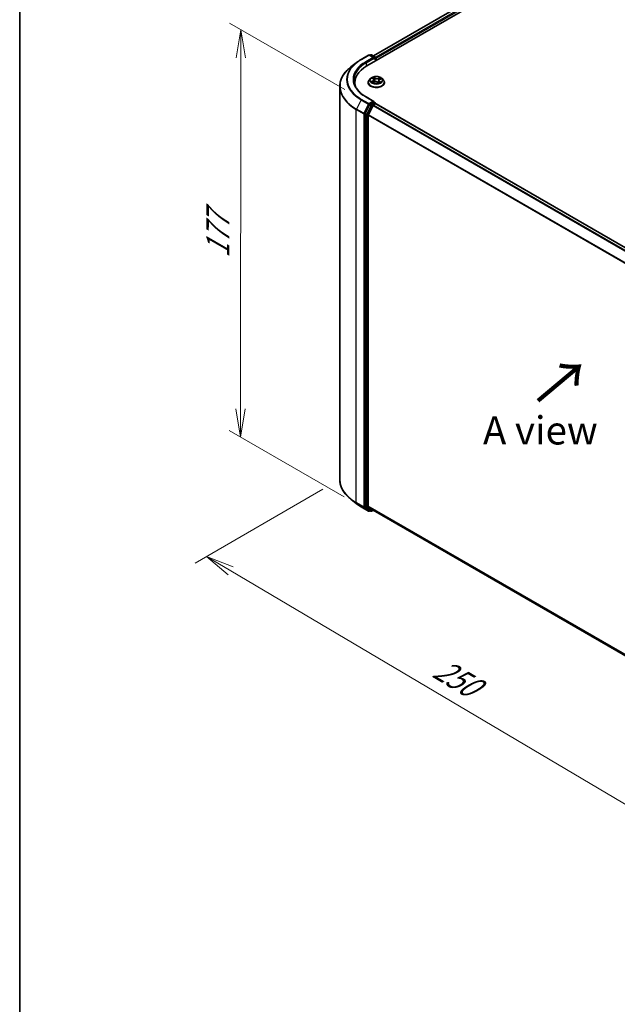
# Model space of a CAD drawing. Units: millimetres. Extents: x 7 to 6313, y 4 to 1268.
# Drawn here: x 7 to 34, y 74 to 118 of the extents above; entities that cross this region are included whole.
import ezdxf

# ---------------------------------------------------------------- set-up
doc = ezdxf.new("R2010")
doc.units = ezdxf.units.MM
doc.header["$LTSCALE"] = 0.5
doc.layers.get('Defpoints').update_dxf_attribs({"lineweight": 25})
for name, color, linetype, lineweight in [('Border (ISO)', 7, 'Continuous', 35), ('Dimension (ISO)', 7, 'Continuous', 18), ('Symbol (ISO)', 7, 'Continuous', 18), ('Visible (ISO)', 7, 'Continuous', 35), ('Visible Narrow (ISO)', 7, 'Continuous', 25)]:
    doc.layers.add(name, color=color, linetype=linetype, lineweight=lineweight)
doc.styles.add('Note Text (TK)', font='MS PGothic.ttf')
doc.dimstyles.new('Default - Method 1b (TK)', dxfattribs={"dimscale": 0.5, "dimtxt": 2.5, "dimasz": 2.5, "dimexe": 1, "dimexo": 1.5, "dimgap": 1, "dimtad": 1, "dimrnd": 1e-08, "dimdsep": 46, "dimtxsty": 'Note Text (TK)', "dimblk": 'OPEN', "dimcen": 0.09, "dimdle": 5, "dimclrd": 100, "dimclre": 100, "dimclrt": 7, "dimadec": 1, "dimazin": 1, "dimtfac": 1, "dimtmove": 0, "dimatfit": 3, "dimldrblk": 'OPEN', "dimfxl": 1, "dimtolj": 1, "dimlwd": -1, "dimlwe": -1, "dimarcsym": 0})

# ---------------------------------------------------------------- blocks, each defined once
blk = doc.blocks.new('Borders tk図枠')
at = {"layer": 'Border (ISO)'}
blk.add_line((14.5, 289), (14.5, 8), dxfattribs=at)
blk = doc.blocks.new('_Open')
at = {"color": 0, "linetype": 'ByBlock', "lineweight": -2}
for p, q in [((-1, 0.167), (0, 0)), ((-1, -0.167), (0, 0)), ((0, 0), (-1, 0))]:
    blk.add_line(p, q, dxfattribs=at)
blk = doc.blocks.new('*D14')
at = {"layer": 'Defpoints', "color": 0}
for p in [(21.442, 97.521), (15.53, 94.108), (44.058, 85.601)]:
    blk.add_point(p, dxfattribs=at)
at = {"layer": 'Dimension (ISO)', "color": 100}
for p, q in [((20.696, 97.091), (15.033, 93.821)), ((35.821, 82.102), (16.606, 93.471)), ((43.313, 85.17), (36.4, 81.179))]:
    blk.add_line(p, q, dxfattribs=at)
at = {"layer": 'Dimension (ISO)', "color": 100, "xscale": 1.25, "yscale": 1.25, "zscale": 1.25}
for p, rotation in [((15.53, 94.108), 149.3878842538263), ((36.897, 81.466), 329.3878842538264)]:
    blk.add_blockref('_Open', p, dxfattribs=dict(at, rotation=rotation))
at = {"layer": 'Dimension (ISO)', "color": 7, "insert": (25.74, 89.241), "char_height": 1.25, "attachment_point": 4, "rotation": 329.3879, "style": 'Note Text (TK)'}
blk.add_mtext('\\A1;{\\Q29.388;\\W0.822;\\H0.816x;250}', dxfattribs=at)
blk = doc.blocks.new('*D16')
at = {"layer": 'Defpoints', "color": 0}
for p in [(17.056, 117.472), (22.407, 114.383), (22.387, 96.317)]:
    blk.add_point(p, dxfattribs=at)
at = {"layer": 'Dimension (ISO)', "color": 100}
for p, q in [((21.658, 114.816), (16.556, 117.761)), ((17.037, 100.657), (17.055, 116.222)), ((21.637, 96.75), (16.536, 99.695))]:
    blk.add_line(p, q, dxfattribs=at)
at = {"layer": 'Dimension (ISO)', "color": 100, "xscale": 1.25, "yscale": 1.25, "zscale": 1.25}
for p, rotation in [((17.056, 117.472), 89.93539449572457), ((17.036, 99.407), 269.9353944957246)]:
    blk.add_blockref('_Open', p, dxfattribs=dict(at, rotation=rotation))
at = {"layer": 'Dimension (ISO)', "color": 7, "insert": (16.035, 107.345), "char_height": 1.25, "attachment_point": 4, "rotation": 89.9354, "style": 'Note Text (TK)'}
blk.add_mtext('\\A1;{\\Q29.935;\\W0.817;\\H0.816x;177}', dxfattribs=at)

msp = doc.modelspace()

# ---------------------------------------------------------------- linework, layer by layer
at = {"layer": 'Visible (ISO)'}
for p, q in [((22.6424, 115.8657), (33.249, 121.9894)), ((22.9289, 116.3152), (32.6417, 121.9229)), ((22.3886, 116.1564), (22.7156, 116.3452)), ((22.9539, 116.2293), (22.7531, 116.3452)), ((22.8165, 116.3584), (22.7733, 116.3335)), ((22.854, 116.3584), (23.0236, 116.2605)), ((23.0423, 116.228), (23.0423, 116.0966)), ((23.0579, 116.1056), (23.0579, 116.2076)), ((22.1653, 116.0057), (21.9289, 115.8185)), ((22.8015, 115.3053), (22.7395, 115.2362)), ((22.884, 115.3266), (22.9278, 115.2919)), ((23.2097, 115.2694), (23.2712, 115.2971)), ((23.3142, 115.3053), (23.3762, 115.2362)), ((21.4417, 97.5209), (21.4417, 114.9514)), ((22.1042, 115.1156), (22.1042, 115.0269)), ((22.6954, 115.1258), (22.6954, 115.1299)), ((22.8985, 115.1348), (22.9618, 115.1614)), ((22.9504, 115.2552), (22.9605, 115.1608)), ((23.1149, 115.1488), (23.1611, 115.1147)), ((23.1653, 115.2196), (23.1546, 115.1195)), ((23.4204, 115.1258), (23.4204, 115.1299)), ((22.9539, 114.2901), (22.6081, 114.4897)), ((22.753, 114.1324), (22.5602, 113.754)), ((22.9173, 114.1048), (22.7104, 113.6987)), ((22.943, 114.2531), (22.7733, 114.1552)), ((22.9377, 114.1276), (23.0313, 114.1817)), ((22.9605, 114.2557), (23.0236, 114.2193)), ((23.0423, 114.1853), (23.0423, 114.1868)), ((40.7179, 103.983), (23.0501, 114.1835)), ((22.554, 113.7309), (22.554, 96.3226)), ((22.7043, 96.3472), (22.7043, 113.6756)), ((22.1653, 96.4666), (21.9289, 96.6538)), ((22.3886, 96.3159), (22.7156, 96.1271)), ((22.5602, 96.3065), (22.753, 96.1507)), ((22.7104, 96.3312), (22.9173, 96.164)), ((22.7733, 96.1388), (22.7531, 96.1271)), ((22.8165, 96.1139), (22.7546, 96.1496)), ((22.854, 96.1139), (22.9289, 96.1571)), ((22.9189, 96.1628), (40.3356, 86.1073))]:
    msp.add_line(p, q, dxfattribs=at)
for centre, start, end in [((22.7344, 116.3127), 60, 120), ((22.8352, 116.326), 60, 120), ((23.0048, 116.228), 0, 60), ((23.0048, 114.1868), 0, 60), ((22.7344, 96.1596), 240, 300), ((22.8352, 96.1463), 240, 300)]:
    msp.add_arc(centre, 0.0375, start, end, dxfattribs=at)
for centre, major_axis, start_param, end_param in [((22.9164, 116.2076), (0.053, 0), 0, 1.5707963), ((22.943, 116.1923), (-0.0187, -0.0325), 0.7853982, 2.3561945), ((23.0313, 116.2229), (0.0188, -0.0325), 0.7853982, 2.2748289), ((23.9417, 115.1156), (-1.8375, 0), 5.4977871, 6.3952101), ((23.9417, 114.9114), (-1.875, 0), 6.0825558, 6.1302195), ((22.7733, 114.1246), (0.0187, 0.0325), 0.7853982, 1.6614562), ((22.9164, 114.2684), (0.053, 0), 0, 1.5707963), ((22.9377, 114.097), (-0.0187, -0.0325), 3.9269908, 4.8030489), ((22.943, 114.2837), (0.0188, -0.0325), 0.1595481, 0.7853982), ((23.0313, 114.1511), (0.0187, 0.0325), 0, 0.7853982), ((22.5806, 113.7462), (0.0187, 0.0325), 1.6614562, 2.3561945), ((22.7308, 113.6909), (-0.0187, -0.0325), 4.8030489, 5.4977871), ((22.5806, 96.3379), (-0.0187, -0.0325), 5.4977871, 6.1925254), ((22.7308, 96.3625), (-0.0187, -0.0325), 5.4977871, 6.1925254), ((22.7733, 96.1821), (-0.0187, -0.0325), 6.1925254, 6.2831853), ((22.9377, 96.1953), (-0.0187, -0.0325), 6.1925254, 6.2831853)]:
    msp.add_ellipse(centre, major_axis=major_axis, ratio=0.5773503, start_param=start_param, end_param=end_param, dxfattribs=at)
for points, knots in [([(22.1653, 116.0057), (22.1788, 116.0164), (22.1926, 116.027), (22.2208, 116.0479), (22.2352, 116.0582), (22.2645, 116.0786), (22.2794, 116.0887), (22.3097, 116.1085), (22.3252, 116.1183), (22.3565, 116.1376), (22.3724, 116.147), (22.3886, 116.1564)], [4.55712806, 4.55712806, 4.55712806, 4.55712806, 4.58818025, 4.58818025, 4.61923243, 4.61923243, 4.65028461, 4.65028461, 4.6813368, 4.6813368, 4.71238898, 4.71238898, 4.71238898, 4.71238898]), ([(21.9289, 115.8185), (21.8667, 115.7693), (21.8097, 115.7177), (21.7072, 115.6104), (21.6617, 115.5547), (21.5829, 115.4402), (21.5496, 115.3813), (21.496, 115.2612), (21.4757, 115.2), (21.4486, 115.0763), (21.4417, 115.0138), (21.4417, 114.9514)], [1.72605724, 1.72605724, 1.72605724, 1.72605724, 1.85208469, 1.85208469, 1.97811214, 1.97811214, 2.10413959, 2.10413959, 2.23016704, 2.23016704, 2.35619449, 2.35619449, 2.35619449, 2.35619449]), ([(23.3142, 115.3053), (23.2989, 115.3224), (23.2794, 115.3375), (23.2334, 115.3633), (23.2066, 115.3739), (23.1492, 115.3895), (23.1185, 115.3944), (23.0563, 115.3982), (23.0249, 115.397), (22.9639, 115.3889), (22.9345, 115.3819), (22.8804, 115.3624), (22.8558, 115.3499), (22.8223, 115.3259), (22.8111, 115.316), (22.8015, 115.3053)], [1.4018448, 1.4018448, 1.4018448, 1.4018448, 1.7228577, 1.7228577, 2.0572863, 2.0572863, 2.3903637, 2.3903637, 2.7216772, 2.7216772, 3.0534131, 3.0534131, 3.387391, 3.387391, 3.5883042, 3.5883042, 3.5883042, 3.5883042]), ([(22.9504, 115.2552), (22.9501, 115.2579), (22.9495, 115.2606), (22.9479, 115.266), (22.9468, 115.2686), (22.9442, 115.2737), (22.9426, 115.2761), (22.9391, 115.2809), (22.9371, 115.2833), (22.9328, 115.2877), (22.9304, 115.2898), (22.9278, 115.2919)], [0.9861815, 0.9861815, 0.9861815, 0.9861815, 1.09961381, 1.09961381, 1.21304611, 1.21304611, 1.32647842, 1.32647842, 1.43991073, 1.43991073, 1.55334303, 1.55334303, 1.55334303, 1.55334303]), ([(22.6081, 114.4897), (22.5388, 114.5298), (22.4751, 114.5728), (22.3605, 114.6639), (22.3097, 114.7118), (22.2219, 114.8113), (22.1851, 114.8627), (22.126, 114.9677), (22.1038, 115.0212), (22.0741, 115.1292), (22.0667, 115.1836), (22.0667, 115.238)], [3.14159265, 3.14159265, 3.14159265, 3.14159265, 3.29867229, 3.29867229, 3.45575192, 3.45575192, 3.61283155, 3.61283155, 3.76991118, 3.76991118, 3.92699082, 3.92699082, 3.92699082, 3.92699082]), ([(22.7395, 115.2362), (22.7339, 115.2299), (22.7288, 115.2235), (22.7195, 115.2102), (22.7154, 115.2034), (22.7083, 115.1893), (22.7052, 115.1822), (22.7003, 115.1675), (22.6985, 115.1601), (22.696, 115.1451), (22.6954, 115.1375), (22.6954, 115.1299)], [3.58830419, 3.58830419, 3.58830419, 3.58830419, 3.68381751, 3.68381751, 3.77933083, 3.77933083, 3.87484416, 3.87484416, 3.97035748, 3.97035748, 4.0658708, 4.0658708, 4.0658708, 4.0658708]), ([(22.6954, 115.1258), (22.6954, 115.1034), (22.7012, 115.0811), (22.7241, 115.0384), (22.7415, 115.0181), (22.7863, 114.9812), (22.8142, 114.9648), (22.8771, 114.9381), (22.9123, 114.9277), (22.9863, 114.9141), (23.025, 114.9109), (23.1023, 114.9116), (23.1408, 114.9156), (23.2138, 114.9305), (23.2484, 114.9415), (23.31, 114.9694), (23.3371, 114.9864), (23.3808, 115.025), (23.3975, 115.0465), (23.4161, 115.0877), (23.4204, 115.1067), (23.4204, 115.1258)], [4.0658708, 4.0658708, 4.0658708, 4.0658708, 4.3655814, 4.3655814, 4.6779924, 4.6779924, 5.0024854, 5.0024854, 5.3282133, 5.3282133, 5.6529638, 5.6529638, 5.9773187, 5.9773187, 6.3021528, 6.3021528, 6.6279502, 6.6279502, 6.9518652, 6.9518652, 7.2074635, 7.2074635, 7.2074635, 7.2074635]), ([(22.875, 115.1611), (22.8766, 115.1594), (22.8783, 115.1576), (22.8821, 115.1539), (22.8842, 115.152), (22.8888, 115.1482), (22.8913, 115.1463), (22.8966, 115.1425), (22.8994, 115.1406), (22.9032, 115.1383), (22.9039, 115.1378), (22.9047, 115.1374)], [4.533246, 4.533246, 4.533246, 4.533246, 4.60402709, 4.60402709, 4.67480819, 4.67480819, 4.74558928, 4.74558928, 4.81637038, 4.81637038, 4.83383884, 4.83383884, 4.83383884, 4.83383884]), ([(23.1149, 115.1488), (23.1076, 115.1541), (23.0991, 115.1587), (23.0802, 115.1662), (23.0698, 115.1691), (23.0481, 115.1728), (23.0367, 115.1737), (23.0141, 115.1735), (23.0029, 115.1724), (22.9813, 115.1683), (22.9711, 115.1653), (22.9618, 115.1614)], [1.5882496, 1.5882496, 1.5882496, 1.5882496, 1.8954276, 1.8954276, 2.2026055, 2.2026055, 2.5097835, 2.5097835, 2.8169614, 2.8169614, 3.1241394, 3.1241394, 3.1241394, 3.1241394]), ([(23.1601, 115.1154), (23.1637, 115.1165), (23.1671, 115.1176), (23.1747, 115.1202), (23.1787, 115.1218), (23.1865, 115.1249), (23.1902, 115.1266), (23.1974, 115.1299), (23.2009, 115.1317), (23.2074, 115.1352), (23.2106, 115.1371), (23.2135, 115.1389)], [6.12381553, 6.12381553, 6.12381553, 6.12381553, 6.18066903, 6.18066903, 6.2502125, 6.2502125, 6.31975596, 6.31975596, 6.38929943, 6.38929943, 6.4588429, 6.4588429, 6.4588429, 6.4588429]), ([(23.2097, 115.2694), (23.2048, 115.2671), (23.2001, 115.2646), (23.1914, 115.2592), (23.1875, 115.2562), (23.1804, 115.2498), (23.1773, 115.2464), (23.1721, 115.2393), (23.17, 115.2355), (23.1668, 115.2277), (23.1658, 115.2237), (23.1653, 115.2196)], [3.15904595, 3.15904595, 3.15904595, 3.15904595, 3.32803025, 3.32803025, 3.49701455, 3.49701455, 3.66599885, 3.66599885, 3.83498314, 3.83498314, 4.00396744, 4.00396744, 4.00396744, 4.00396744]), ([(23.4204, 115.1299), (23.4204, 115.1375), (23.4197, 115.1451), (23.4172, 115.1601), (23.4154, 115.1675), (23.4105, 115.1822), (23.4074, 115.1893), (23.4003, 115.2034), (23.3962, 115.2102), (23.3869, 115.2235), (23.3818, 115.2299), (23.3762, 115.2362)], [0.92427815, 0.92427815, 0.92427815, 0.92427815, 1.01979147, 1.01979147, 1.11530479, 1.11530479, 1.21081811, 1.21081811, 1.30633144, 1.30633144, 1.40184476, 1.40184476, 1.40184476, 1.40184476]), ([(22.943, 114.2531), (22.9463, 114.2551), (22.9499, 114.2563), (22.9562, 114.2571), (22.9589, 114.2566), (22.9605, 114.2557)], [0.185147228, 0.185147228, 0.185147228, 0.185147228, 0.196528423, 0.196528423, 0.207909617, 0.207909617, 0.207909617, 0.207909617]), ([(21.9289, 96.6538), (21.8667, 96.703), (21.8097, 96.7547), (21.7072, 96.8619), (21.6617, 96.9176), (21.5829, 97.0321), (21.5496, 97.091), (21.496, 97.2111), (21.4757, 97.2724), (21.4486, 97.396), (21.4417, 97.4585), (21.4417, 97.5209)], [3.29685357, 3.29685357, 3.29685357, 3.29685357, 3.42288102, 3.42288102, 3.54890847, 3.54890847, 3.67493592, 3.67493592, 3.80096337, 3.80096337, 3.92699082, 3.92699082, 3.92699082, 3.92699082]), ([(22.1653, 96.4666), (22.1788, 96.4559), (22.1926, 96.4453), (22.2208, 96.4244), (22.2352, 96.4141), (22.2645, 96.3937), (22.2794, 96.3836), (22.3097, 96.3638), (22.3252, 96.354), (22.3565, 96.3348), (22.3724, 96.3253), (22.3886, 96.3159)], [2.98633174, 2.98633174, 2.98633174, 2.98633174, 3.01738392, 3.01738392, 3.0484361, 3.0484361, 3.07948829, 3.07948829, 3.11054047, 3.11054047, 3.14159265, 3.14159265, 3.14159265, 3.14159265])]:
    msp.add_open_spline(points, degree=3, knots=knots, dxfattribs=at)
at = {"layer": 'Visible Narrow (ISO)'}
for p, q in [((22.9398, 116.3089), (32.6604, 121.921)), ((32.7541, 121.867), (23.032, 116.2539)), ((23.0579, 116.2076), (32.7806, 121.821)), ((22.4074, 116.1545), (22.7344, 116.3433)), ((22.9164, 116.2382), (22.5894, 116.0494)), ((22.6159, 116.0035), (22.9695, 116.2076)), ((22.7344, 116.3433), (22.9164, 116.2382)), ((22.7843, 116.3272), (22.8352, 116.3566)), ((22.8352, 116.3566), (23.0048, 116.2586)), ((22.943, 116.1617), (23.0313, 116.2127)), ((23.0048, 116.2586), (22.9539, 116.2293)), ((23.0313, 116.2127), (23.0313, 116.0902)), ((22.6159, 116.0035), (22.6159, 115.8501)), ((22.8666, 115.3376), (22.9239, 115.2921)), ((23.0046, 115.3272), (22.9445, 115.3715)), ((22.9619, 115.3482), (22.9997, 115.3203)), ((22.9997, 115.3203), (22.9925, 115.2324)), ((23.2303, 115.3485), (23.1515, 115.3154)), ((23.1551, 115.3078), (23.2047, 115.3286)), ((23.1551, 115.3078), (23.1605, 115.2188)), ((23.2123, 115.2688), (23.2891, 115.3035)), ((22.9034, 115.2073), (22.8266, 115.1726)), ((22.859, 115.178), (22.9072, 115.1998)), ((22.8854, 115.1276), (22.9642, 115.1607)), ((22.9072, 115.1998), (22.911, 115.14)), ((23.1112, 115.1488), (23.1712, 115.1045)), ((23.1867, 115.1772), (23.1822, 115.1232)), ((23.1867, 115.1772), (23.2228, 115.1486)), ((23.2491, 115.1385), (23.1918, 115.184)), ((22.5894, 114.4879), (22.9164, 114.2991)), ((22.387, 114.36), (22.1801, 113.9539)), ((22.387, 114.36), (22.714, 114.1712)), ((22.7344, 114.194), (22.4074, 114.3828)), ((22.714, 114.1712), (22.5072, 113.7651)), ((22.8148, 114.0967), (22.6221, 113.7183)), ((22.6689, 113.6951), (22.8617, 114.0736)), ((22.9164, 114.2991), (22.7344, 114.194)), ((22.753, 114.1324), (22.7609, 114.148)), ((22.753, 114.1324), (22.8148, 114.0967)), ((22.7609, 114.148), (22.7733, 114.1552)), ((22.8352, 114.1195), (22.7733, 114.1552)), ((23.0048, 114.2174), (22.8352, 114.1195)), ((22.8617, 114.0736), (22.9179, 114.106)), ((22.9173, 114.1048), (40.5833, 103.9054)), ((40.6132, 103.9226), (22.9377, 114.1276)), ((22.943, 114.2531), (23.0048, 114.2174)), ((23.0313, 114.1817), (40.7069, 103.9767)), ((22.174, 113.9308), (22.501, 113.7419)), ((22.174, 96.5003), (22.174, 113.9308)), ((22.5072, 113.7651), (22.1801, 113.9539)), ((22.501, 113.7419), (22.501, 96.3115)), ((22.554, 113.7419), (22.5602, 113.754)), ((22.554, 113.7309), (22.554, 113.7419)), ((22.554, 113.7309), (22.6159, 113.6951)), ((22.6221, 113.7183), (22.5602, 113.754)), ((22.6159, 113.6951), (22.6159, 96.2869)), ((22.6689, 96.2869), (22.6689, 113.6951)), ((22.7043, 113.6756), (40.341, 103.4931)), ((40.3515, 103.5137), (22.7104, 113.6987)), ((22.501, 96.3115), (22.174, 96.5003)), ((22.1801, 96.4843), (22.5072, 96.2954)), ((22.387, 96.317), (22.1801, 96.4843)), ((22.714, 96.1282), (22.387, 96.317)), ((22.5072, 96.2954), (22.714, 96.1282)), ((22.554, 96.3115), (22.554, 96.3226)), ((22.6159, 96.2869), (22.554, 96.3226)), ((22.5602, 96.3065), (22.554, 96.3115)), ((22.5602, 96.3065), (22.6221, 96.2708)), ((22.6221, 96.2708), (22.8148, 96.115)), ((22.8617, 96.131), (22.6689, 96.2869)), ((40.3356, 86.1678), (22.7043, 96.3472)), ((22.7104, 96.3312), (40.3356, 86.1553)), ((22.7609, 96.1443), (22.753, 96.1507)), ((22.8148, 96.115), (22.753, 96.1507)), ((22.7624, 96.1451), (22.7609, 96.1443)), ((22.9179, 96.1635), (22.8617, 96.131)), ((40.3356, 86.1075), (22.9173, 96.164))]:
    msp.add_line(p, q, dxfattribs=at)
for centre, major_axis, ratio, start_param, end_param in [((23.9417, 115.2686), (-2.1699, 0), 0.5773503, 5.4977871, 7.0685835), ((22.4074, 116.1239), (-0.0188, 0.0325), 0.5773503, 5.4977871, 6.2831853), ((22.7344, 116.3127), (-0.0188, 0.0325), 0.5773503, 5.4977871, 6.2831853), ((22.7344, 116.3127), (0.0187, 0.0325), 0.5773503, 0, 0.7853982), ((22.8352, 116.326), (-0.0188, 0.0325), 0.5773503, 5.4977871, 6.2831853), ((22.8352, 116.326), (0.0187, 0.0325), 0.5773503, 0, 0.7853982), ((23.0048, 116.228), (0.0187, 0.0325), 0.5773503, 0, 0.7853982), ((23.0048, 116.228), (0.0188, -0.0325), 0.5773503, 0.7853982, 2.3561945), ((23.0048, 116.228), (0.0375, 0), 0.5773503, 5.4977871, 6.2831853), ((23.9417, 114.971), (-2.4913, 0), 0.5773503, 5.6530481, 7.0685835), ((23.9417, 115.2576), (-2.1987, 0), 0.5773503, 5.6530481, 7.0685835), ((23.9417, 115.2686), (-1.9125, 0), 0.5773503, 5.4977871, 7.0685835), ((23.9417, 115.238), (-1.875, 0), 0.5773503, 5.4977871, 6.2831853), ((22.5894, 116.0188), (-0.0188, 0.0325), 0.5773503, 3.9269908, 5.4977871), ((23.0579, 115.2287), (-0.2886, 0), 0.5773503, 5.8056187, 9.9023446), ((23.0579, 115.238), (-0.2575, 0), 0.5773503, 5.1682226, 5.5495917), ((22.8979, 115.3207), (-0.00525, -0.00339), 0.2113801, 0.8983437, 0.9416193), ((22.8376, 115.2558), (0.1068, 0), 0.5773503, 5.3763605, 6.9122502), ((23.0579, 115.2097), (0.2015, 0), 0.5773503, 2.0374143, 2.306211), ((22.9239, 115.287), (0.00388, 0.0049), 0.6602012, 0, 0.8767819), ((22.957, 115.3464), (-0.00544, -0.00307), 0.2442486, 1.1413673, 2.5365494), ((22.9697, 115.313), (-0.00611, -0.00133), 0.1963225, 3.7390199, 5.094443), ((23.0046, 115.3221), (-0.00371, -0.00503), 0.6430327, 3.99554, 5.4790699), ((23.0886, 115.3605), (0.113, 0), 0.5773503, 3.8055641, 5.3414539), ((23.0886, 115.3652), (-0.1068, 0), 0.5773503, 0.6639715, 2.1998612), ((23.1515, 115.3102), (0.00242, -0.00576), 0.4804175, 0.9395124, 2.4230422), ((23.1906, 115.2951), (-0.00592, 0.00199), 0.2551792, 4.1061417, 5.4615648), ((23.0579, 115.2097), (0.2015, 0), 0.5773503, 0.60365, 0.8264184), ((23.2083, 115.3261), (-0.00474, 0.00407), 0.1160385, 0.7935161, 2.1886983), ((23.0579, 115.238), (-0.2575, 0), 0.5773503, 3.5974263, 3.9787954), ((23.9417, 114.9514), (-2.5, 0), 0.5773503, 0, 0.7853982), ((23.0579, 115.141), (-0.3585, 0), 0.5773503, 5.8056187, 9.9023446), ((23.0579, 115.1299), (-0.3625, 0), 0.5773503, 0, 3.1415927), ((23.0579, 115.1258), (0.3625, 0), 0.5773503, 3.1415927, 6.2831853), ((23.0579, 115.238), (0.2575, 0), 0.5773503, 3.5974263, 3.9787954), ((22.8628, 115.1756), (-0.00152, -0.00606), 0.705849, 4.48992, 5.8851022), ((22.8829, 115.1611), (-0.00526, -0.00338), 0.6869567, 5.0275531, 6.0157516), ((22.9034, 115.2022), (0.00257, -0.0057), 0.5031656, 0.9264339, 2.4099638), ((22.8376, 115.2511), (0.113, 0), 0.5773503, 5.3763605, 6.3450887), ((22.9642, 115.1556), (-0.00242, 0.00576), 0.4804175, 5.5646349, 6.2831853), ((23.0271, 115.1109), (0.1068, 0), 0.5773503, 0.6639715, 2.1998612), ((22.9876, 115.2306), (-0.00611, -0.00133), 0.196286, 3.7390148, 5.0900607), ((23.1112, 115.1437), (0.00371, 0.00503), 0.6430327, 0, 0.8539473), ((23.2781, 115.2203), (-0.1068, 0), 0.5773503, 5.3763605, 6.9122502), ((23.1641, 115.2163), (-0.00592, 0.00199), 0.2551495, 4.6307541, 5.4615735), ((23.2781, 115.2156), (-0.113, 0), 0.5773503, 6.221282, 6.9122502), ((23.0579, 115.238), (0.2575, 0), 0.5773503, 5.1682226, 5.5495917), ((23.1918, 115.1789), (-0.00388, -0.0049), 0.6602012, 4.0183745, 5.5019044), ((23.202, 115.1353), (-0.00541, 0.00313), 0.7684218, 3.8097948, 4.1144413), ((23.2123, 115.2637), (-0.00257, 0.0057), 0.5031656, 5.5515564, 6.2831853), ((23.2178, 115.1469), (0.00087, -0.00619), 0.844741, 0.3287958, 1.723978), ((22.5894, 114.4573), (0.0187, 0.0325), 0.5773503, 0, 0.7853982), ((22.4074, 114.3522), (-0.0187, -0.0325), 0.5773503, 3.9269908, 4.8030489), ((22.7344, 114.1633), (-0.0187, -0.0325), 0.5773503, 3.9269908, 4.8030489), ((22.7344, 114.1633), (-0.0334, 0.017), 0.0739221, 0.9533753, 2.5241717), ((22.7344, 114.1633), (0.0188, -0.0325), 0.5773503, 0.7853982, 2.3561945), ((22.8352, 114.0889), (-0.0187, -0.0325), 0.5773503, 3.9269908, 4.8030489), ((22.8352, 114.0889), (-0.0334, 0.017), 0.0739221, 0.9533753, 2.5241717), ((22.8352, 114.0889), (0.0188, -0.0325), 0.5773503, 0.7853982, 2.3561945), ((23.0048, 114.1868), (0.0187, 0.0325), 0.5773503, 0, 0.7853982), ((23.0048, 114.1868), (0.0188, -0.0325), 0.5773503, 1.0799136, 2.3561945), ((23.0048, 114.1868), (0.0375, 0), 0.5773503, 6.2130617, 6.2831853), ((22.2005, 113.9461), (0.0187, 0.0325), 0.5773503, 1.6614562, 2.3561945), ((22.5275, 113.7572), (-0.0187, -0.0325), 0.5773503, 4.8030489, 5.4977871), ((22.5275, 113.7572), (-0.0375, 0), 0.5773503, 0.7853982, 2.3561945), ((22.5275, 113.7572), (0.0334, -0.017), 0.0739221, 4.094968, 5.6657643), ((22.6424, 113.7104), (-0.0187, -0.0325), 0.5773503, 4.8030489, 5.4977871), ((22.6424, 113.7104), (-0.0375, 0), 0.5773503, 0.7853982, 2.3561945), ((22.6424, 113.7104), (0.0334, -0.017), 0.0739221, 4.094968, 5.6657643), ((23.9417, 97.5209), (-2.5, 0), 0.5773503, 0, 0.7853982), ((23.9417, 97.5013), (2.4913, 0), 0.5773503, 3.7717299, 3.9269908), ((23.9417, 97.2147), (-2.1987, 0), 0.5773503, 0.6301372, 0.7853982), ((22.2005, 96.5156), (-0.0187, -0.0325), 0.5773503, 5.4977871, 6.1925254), ((22.4074, 96.3484), (-0.0187, -0.0325), 0.5773503, 6.1925254, 6.2831853), ((22.5275, 96.3268), (0.0375, 0), 0.5773503, 3.9269908, 5.4977871), ((22.5275, 96.3268), (-0.0187, -0.0325), 0.5773503, 5.4977871, 6.1925254), ((22.5275, 96.3268), (-0.0236, -0.0292), 0.8131434, 0.127344, 1.6981404), ((22.6424, 96.3022), (0.0375, 0), 0.5773503, 3.9269908, 5.4977871), ((22.6424, 96.3022), (-0.0187, -0.0325), 0.5773503, 5.4977871, 6.1925254), ((22.6424, 96.3022), (-0.0236, -0.0292), 0.8131434, 0.127344, 1.6981404), ((22.7344, 96.1596), (-0.0236, -0.0292), 0.8131434, 0.127344, 1.6981404), ((22.7344, 96.1596), (-0.0187, -0.0325), 0.5773503, 6.1925254, 6.2831853), ((22.7344, 96.1596), (0.0188, -0.0325), 0.5773503, 0, 0.7853982), ((22.8352, 96.1463), (-0.0236, -0.0292), 0.8131434, 0.127344, 1.6981404), ((22.8352, 96.1463), (-0.0187, -0.0325), 0.5773503, 6.1925254, 6.2831853), ((22.8352, 96.1463), (0.0188, -0.0325), 0.5773503, 0, 0.7853982)]:
    msp.add_ellipse(centre, major_axis=major_axis, ratio=ratio, start_param=start_param, end_param=end_param, dxfattribs=at)
msp.add_ellipse((23.0579, 115.238), major_axis=(0.2677, 0), ratio=0.5773503, dxfattribs=at)
for points, knots in [([(22.8954, 115.3178), (22.8943, 115.3197), (22.8929, 115.3214), (22.889, 115.3256), (22.8862, 115.3278), (22.8807, 115.3315), (22.878, 115.333), (22.8724, 115.3356), (22.8695, 115.3367), (22.8666, 115.3376)], [0, 0, 0, 0, 0.005934038, 0.005934038, 0.0154285, 0.0154285, 0.023744988, 0.023744988, 0.032394303, 0.032394303, 0.032394303, 0.032394303]), ([(22.8666, 115.3376), (22.8691, 115.3363), (22.8717, 115.3349), (22.8766, 115.3319), (22.879, 115.3304), (22.8822, 115.328), (22.8831, 115.3273), (22.884, 115.3266)], [-0.032394303, -0.032394303, -0.032394303, -0.032394303, -0.023744988, -0.023744988, -0.0154285, -0.0154285, -0.012104304, -0.012104304, -0.012104304, -0.012104304]), ([(22.9619, 115.3482), (22.9602, 115.3503), (22.9585, 115.3525), (22.9544, 115.3581), (22.9521, 115.3615), (22.948, 115.3671), (22.9462, 115.3694), (22.9445, 115.3715)], [-0.032055974, -0.032055974, -0.032055974, -0.032055974, -0.02365019, -0.02365019, -0.010200936, -0.010200936, 0.000338329, 0.000338329, 0.000338329, 0.000338329]), ([(22.9445, 115.3715), (22.9453, 115.3693), (22.9462, 115.3667), (22.9484, 115.3602), (22.9497, 115.3562), (22.9526, 115.3493), (22.9539, 115.3466), (22.9554, 115.3439)], [-0.000338329, -0.000338329, -0.000338329, -0.000338329, 0.010200936, 0.010200936, 0.02365019, 0.02365019, 0.032055974, 0.032055974, 0.032055974, 0.032055974]), ([(22.9554, 115.3439), (22.9581, 115.3393), (22.9604, 115.3344), (22.9644, 115.3242), (22.966, 115.3189), (22.9672, 115.3136)], [-0.028982846, -0.028982846, -0.028982846, -0.028982846, -0.014585063, -0.014585063, 0, 0, 0, 0]), ([(22.9746, 115.3147), (22.9734, 115.3206), (22.9716, 115.3264), (22.9673, 115.3377), (22.9648, 115.3431), (22.9619, 115.3482)], [0, 0, 0, 0, 0.014585063, 0.014585063, 0.028982846, 0.028982846, 0.028982846, 0.028982846]), ([(22.9672, 115.3136), (22.9702, 115.2999), (22.9732, 115.2861), (22.9791, 115.2587), (22.9821, 115.2449), (22.9851, 115.2312)], [-0.068779854, -0.068779854, -0.068779854, -0.068779854, -0.034389927, -0.034389927, 0, 0, 0, 0]), ([(22.9925, 115.2324), (22.9895, 115.2461), (22.9865, 115.2598), (22.9806, 115.2873), (22.9776, 115.301), (22.9746, 115.3147)], [0, 0, 0, 0, 0.034389927, 0.034389927, 0.068779854, 0.068779854, 0.068779854, 0.068779854]), ([(23.1869, 115.2976), (23.1825, 115.2845), (23.1781, 115.2713), (23.1693, 115.2451), (23.1649, 115.2319), (23.1605, 115.2188)], [0, 0, 0, 0, 0.034389927, 0.034389927, 0.068779854, 0.068779854, 0.068779854, 0.068779854]), ([(23.1782, 115.2472), (23.1792, 115.2501), (23.1802, 115.253), (23.1856, 115.269), (23.19, 115.2821), (23.1944, 115.2953)], [-0.041934365, -0.041934365, -0.041934365, -0.041934365, -0.034389927, -0.034389927, 0, 0, 0, 0]), ([(23.2047, 115.3286), (23.2008, 115.324), (23.1973, 115.3191), (23.1913, 115.3086), (23.1888, 115.3031), (23.1869, 115.2976)], [0, 0, 0, 0, 0.014491423, 0.014491423, 0.028982846, 0.028982846, 0.028982846, 0.028982846]), ([(23.1944, 115.2953), (23.1961, 115.3003), (23.1984, 115.3053), (23.2039, 115.3147), (23.2071, 115.3192), (23.2107, 115.3233)], [-0.028982846, -0.028982846, -0.028982846, -0.028982846, -0.014491423, -0.014491423, 0, 0, 0, 0]), ([(23.2303, 115.3485), (23.2281, 115.347), (23.2258, 115.3454), (23.2214, 115.3421), (23.2193, 115.3404), (23.2146, 115.3367), (23.2121, 115.3346), (23.2079, 115.3312), (23.2063, 115.3299), (23.2047, 115.3286)], [-0.032394303, -0.032394303, -0.032394303, -0.032394303, -0.023744988, -0.023744988, -0.0154285, -0.0154285, -0.005934038, -0.005934038, 0, 0, 0, 0]), ([(23.2107, 115.3233), (23.2122, 115.325), (23.2136, 115.3267), (23.217, 115.3312), (23.2189, 115.3339), (23.2224, 115.3387), (23.224, 115.3408), (23.2271, 115.3449), (23.2287, 115.3468), (23.2303, 115.3485)], [0, 0, 0, 0, 0.005934038, 0.005934038, 0.0154285, 0.0154285, 0.023744988, 0.023744988, 0.032394303, 0.032394303, 0.032394303, 0.032394303]), ([(23.2891, 115.3035), (23.2851, 115.303), (23.2812, 115.3022), (23.2724, 115.2996), (23.2677, 115.2975), (23.2619, 115.2938), (23.2605, 115.2928), (23.2591, 115.2917)], [-0.000338329, -0.000338329, -0.000338329, -0.000338329, 0.010200936, 0.010200936, 0.02365019, 0.02365019, 0.028205652, 0.028205652, 0.028205652, 0.028205652]), ([(23.2712, 115.2971), (23.2734, 115.2981), (23.2756, 115.2991), (23.2816, 115.3013), (23.2854, 115.3025), (23.2891, 115.3035)], [-0.016750466, -0.016750466, -0.016750466, -0.016750466, -0.010200936, -0.010200936, 0.000338329, 0.000338329, 0.000338329, 0.000338329]), ([(22.859, 115.178), (22.8566, 115.1777), (22.854, 115.1775), (22.847, 115.1767), (22.8425, 115.176), (22.8341, 115.1744), (22.8303, 115.1736), (22.8266, 115.1726)], [-0.032055974, -0.032055974, -0.032055974, -0.032055974, -0.02365019, -0.02365019, -0.010200936, -0.010200936, 0.000338329, 0.000338329, 0.000338329, 0.000338329]), ([(22.8266, 115.1726), (22.8306, 115.1731), (22.8345, 115.1733), (22.8433, 115.1731), (22.8481, 115.1727), (22.8551, 115.1715), (22.8576, 115.1709), (22.8598, 115.1704)], [-0.000338329, -0.000338329, -0.000338329, -0.000338329, 0.010200936, 0.010200936, 0.02365019, 0.02365019, 0.032055974, 0.032055974, 0.032055974, 0.032055974]), ([(22.879, 115.1634), (22.8767, 115.1672), (22.8737, 115.1703), (22.8669, 115.1752), (22.8631, 115.1769), (22.859, 115.178)], [0, 0, 0, 0, 0.014585063, 0.014585063, 0.028982846, 0.028982846, 0.028982846, 0.028982846]), ([(22.8598, 115.1704), (22.8635, 115.1695), (22.8669, 115.1679), (22.8718, 115.1644), (22.8735, 115.1629), (22.875, 115.1611)], [-0.028982846, -0.028982846, -0.028982846, -0.028982846, -0.014585063, -0.014585063, -0.005868579, -0.005868579, -0.005868579, -0.005868579]), ([(22.902, 115.1362), (22.9016, 115.1362), (22.9012, 115.1362), (22.8987, 115.1362), (22.8968, 115.1357), (22.8933, 115.1342), (22.8917, 115.1332), (22.8886, 115.1308), (22.887, 115.1293), (22.8854, 115.1276)], [0.004267354, 0.004267354, 0.004267354, 0.004267354, 0.005934038, 0.005934038, 0.0154285, 0.0154285, 0.023744988, 0.023744988, 0.032394303, 0.032394303, 0.032394303, 0.032394303]), ([(22.8854, 115.1276), (22.8877, 115.1291), (22.8899, 115.1304), (22.8942, 115.1328), (22.8964, 115.1339), (22.8985, 115.1348)], [-0.032394303, -0.032394303, -0.032394303, -0.032394303, -0.023744988, -0.023744988, -0.015598036, -0.015598036, -0.015598036, -0.015598036]), ([(22.9851, 115.2312), (22.9894, 115.2116), (22.9945, 115.1923), (23.0008, 115.1728), (23.0009, 115.1723), (23.0011, 115.1719)], [-0.098241255, -0.098241255, -0.098241255, -0.098241255, -0.049120627, -0.049120627, -0.047875379, -0.047875379, -0.047875379, -0.047875379]), ([(23.0077, 115.1727), (23.0074, 115.1734), (23.0072, 115.1742), (23.0013, 115.1938), (22.9965, 115.2129), (22.9925, 115.2324)], [0.047132256, 0.047132256, 0.047132256, 0.047132256, 0.049120627, 0.049120627, 0.098241255, 0.098241255, 0.098241255, 0.098241255]), ([(23.1605, 115.2188), (23.1545, 115.2002), (23.1479, 115.1819), (23.1369, 115.1554), (23.1331, 115.1468), (23.129, 115.1383)], [0, 0, 0, 0, 0.049120627, 0.049120627, 0.07330388, 0.07330388, 0.07330388, 0.07330388]), ([(23.134, 115.1347), (23.1385, 115.1434), (23.1427, 115.1524), (23.1529, 115.1755), (23.1585, 115.1897), (23.1637, 115.2043)], [-0.074202375, -0.074202375, -0.074202375, -0.074202375, -0.049120627, -0.049120627, -0.010703507, -0.010703507, -0.010703507, -0.010703507]), ([(23.1712, 115.1045), (23.1704, 115.1068), (23.1695, 115.1088), (23.1673, 115.1125), (23.166, 115.114), (23.1632, 115.1152), (23.1619, 115.1154), (23.1604, 115.1152)], [-0.000338329, -0.000338329, -0.000338329, -0.000338329, 0.010200936, 0.010200936, 0.02365019, 0.02365019, 0.03191272, 0.03191272, 0.03191272, 0.03191272]), ([(23.1611, 115.1147), (23.1627, 115.1135), (23.1643, 115.112), (23.1677, 115.1087), (23.1695, 115.1067), (23.1712, 115.1045)], [-0.019453899, -0.019453899, -0.019453899, -0.019453899, -0.010200936, -0.010200936, 0.000338329, 0.000338329, 0.000338329, 0.000338329]), ([(23.2228, 115.1486), (23.2196, 115.1482), (23.2166, 115.1469), (23.2113, 115.143), (23.2089, 115.1403), (23.207, 115.137)], [0, 0, 0, 0, 0.014491423, 0.014491423, 0.028982846, 0.028982846, 0.028982846, 0.028982846]), ([(23.2203, 115.1413), (23.2214, 115.1415), (23.2228, 115.1416), (23.2268, 115.1418), (23.2295, 115.1418), (23.235, 115.1414), (23.2377, 115.1411), (23.2433, 115.1401), (23.2462, 115.1394), (23.2491, 115.1385)], [0, 0, 0, 0, 0.005934038, 0.005934038, 0.0154285, 0.0154285, 0.023744988, 0.023744988, 0.032394303, 0.032394303, 0.032394303, 0.032394303]), ([(23.2491, 115.1385), (23.2466, 115.1398), (23.244, 115.1409), (23.2391, 115.143), (23.2367, 115.144), (23.2318, 115.1458), (23.2293, 115.1466), (23.2254, 115.1478), (23.2241, 115.1482), (23.2228, 115.1486)], [-0.032394303, -0.032394303, -0.032394303, -0.032394303, -0.023744988, -0.023744988, -0.0154285, -0.0154285, -0.005934038, -0.005934038, 0, 0, 0, 0])]:
    msp.add_open_spline(points, degree=3, knots=knots, dxfattribs=at)
for points in [[(22.8957, 115.3173), (22.8956, 115.3175), (22.8955, 115.3176), (22.8954, 115.3178)], [(22.8888, 115.1482), (22.8856, 115.1533), (22.8823, 115.1584), (22.879, 115.1634)], [(23.207, 115.137), (23.2064, 115.136), (23.2059, 115.1351), (23.2053, 115.1341)], [(23.2135, 115.1389), (23.2156, 115.1402), (23.2179, 115.141), (23.2203, 115.1413)]]:
    msp.add_open_spline(points, degree=3, dxfattribs=at)

# ---------------------------------------------------------------- block references
at = {"xscale": 0.5, "yscale": 0.5, "zscale": 0.5}
msp.add_blockref('Borders tk図枠', (0, 0), dxfattribs=at)

# ---------------------------------------------------------------- texts
at = {"layer": 'Symbol (ISO)', "color": 7, "insert": (30.1682, 100.9167), "char_height": 2, "attachment_point": 4, "rotation": 40, "line_spacing_factor": 1.5, "style": 'Note Text (TK)'}
msp.add_mtext('\\fMS PGothic|b0|i0;{\\H2.0000;→}', dxfattribs=at)
at = {"layer": 'Symbol (ISO)', "color": 7, "insert": (30.3319, 99.7022), "char_height": 1.25, "attachment_point": 5, "line_spacing_factor": 1.5, "style": 'Note Text (TK)'}
msp.add_mtext('\\fＭＳ Ｐゴシック|b0|i0;A view', dxfattribs=at)

# ---------------------------------------------------------------- dimensions: what is measured, and where the dimension line sits
at = {"layer": 'Dimension (ISO)', "color": 100}
for base, p1, p2, angle, text, override, picture, middle in [((17.056, 117.4724), (22.387, 96.317), (22.4074, 114.3828), 269.93539, '{\\Q29.935;\\W0.817;\\H0.816x;<>}', {"dimgap": 1, "dimdec": 0, "dimlfac": 9.791583, "dimtol": 0, "dimlim": 0, "dimtp": 0, "dimtm": 0, "dimtdec": 0, "dimtofl": 0, "dimatfit": 1}, '*D16', (17.0458, 108.4395)), ((15.5304, 94.108), (44.058, 85.6005), (21.4417, 97.5209), 329.38788, '{\\Q29.388;\\W0.822;\\H0.816x;250}', {"dimgap": 1, "dimdec": 0, "dimlfac": 2, "dimtol": 0, "dimlim": 0, "dimtp": 0, "dimtm": 0, "dimtdec": 0, "dimtofl": 0, "dimatfit": 1}, '*D14', (26.2135, 87.787))]:
    dim = msp.add_linear_dim(base=base, p1=p1, p2=p2, angle=angle, text=text, dimstyle='Default - Method 1b (TK)', override=override, dxfattribs=at)
    dim.commit()
    dim.dimension.update_dxf_attribs({"geometry": picture, "text_midpoint": middle, "dimtype": 160})

doc.saveas('drawing.dxf')
